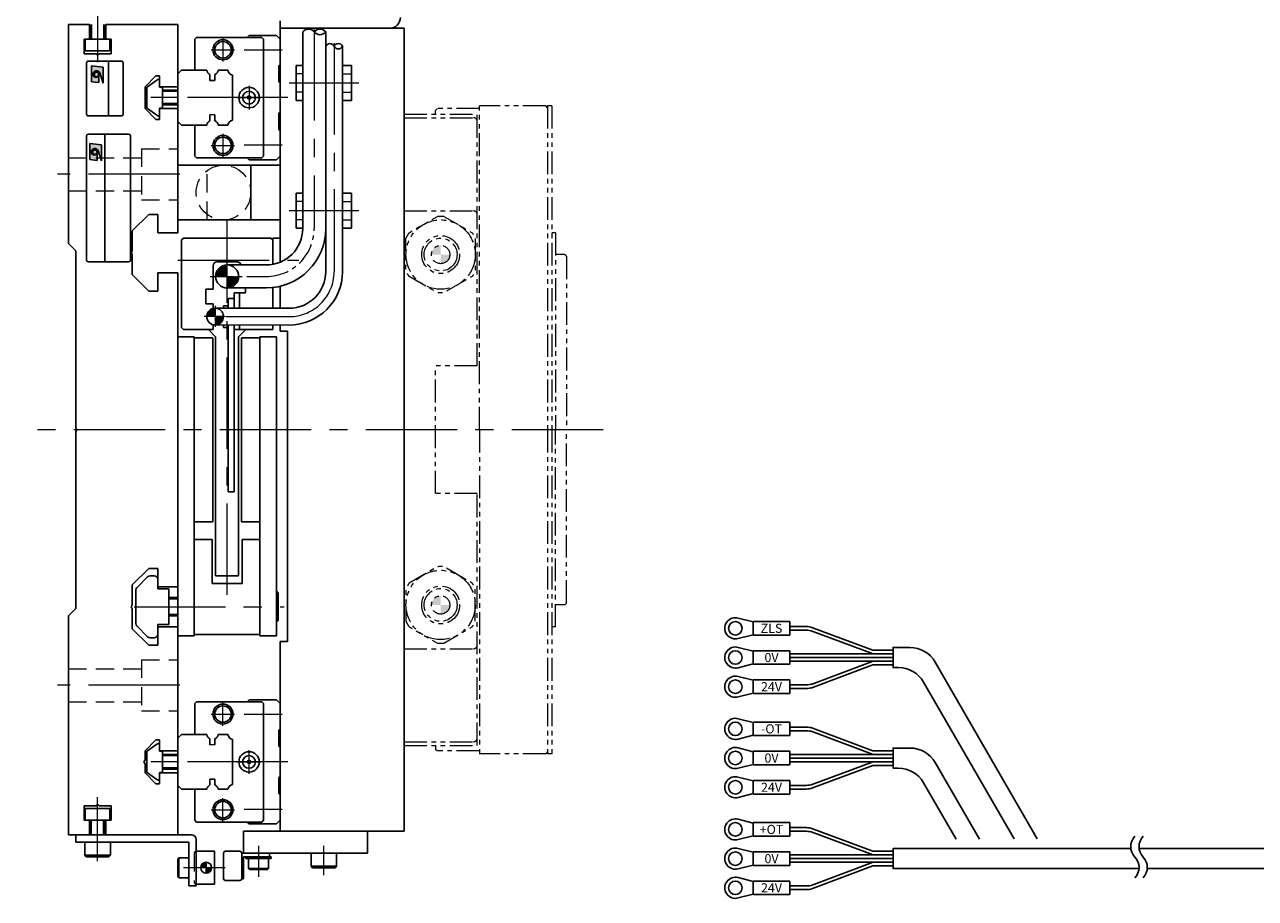
# Model space of a CAD drawing. Extents: x 3076 to 4639, y -4194 to -3330.
# Drawn here: x 3076 to 3413, y -3770 to -3531 of the extents above; entities that cross this region are included whole.
import ezdxf

# ---------------------------------------------------------------- set-up
doc = ezdxf.new("R2010")
doc.units = 0
doc.header["$MEASUREMENT"] = 0
for name, pattern in [('CENTER', [2, 1.25, -0.25, 0.25, -0.25]), ('CNS_SOLID', [0]), ('HIDDEN', [0.375, 0.25, -0.125]), ('PHANTOM2', [1.25, 0.625, -0.125, 0.125, -0.125, 0.125, -0.125])]:
    doc.linetypes.add(name, pattern=pattern)
doc.layers.get('0').update_dxf_attribs({"linetype": 'CONTINUOUS'})
doc.layers.add('AM_0', color=7, linetype='CNS_SOLID')
doc.layers.add('parts', color=7, linetype='CONTINUOUS')
for name, color, linetype, lineweight in [('MG', 141, 'CONTINUOUS', 30), ('PCB', 3, 'CONTINUOUS', 30), ('中心線', 1, 'CENTER', 15), ('二点鎖線', 5, 'PHANTOM2', 13), ('実線', 255, 'CONTINUOUS', 30), ('破線', 252, 'HIDDEN', 13), ('細線', 6, 'CONTINUOUS', 13), ('ｷｬｯﾌﾟﾎﾞﾙﾄ', 31, 'CONTINUOUS', 30), ('ｺﾈｸﾀ', 121, 'CONTINUOUS', 30), ('ﾏｸﾞﾈｯﾄ', 141, 'CONTINUOUS', 30)]:
    doc.layers.add(name, color=color, linetype=linetype, lineweight=lineweight)
doc.styles.get("Standard").update_dxf_attribs({"font": 'isocp.shx', "bigfont": 'bigfont.shx'})

msp = doc.modelspace()

# ---------------------------------------------------------------- hatches: boundary and pattern name
at = {"ltscale": 10}
h = msp.add_hatch(color=7, dxfattribs=at)
edge = h.paths.add_edge_path(flags=16)
edge.add_arc((3095.34, -3544.28), 0.601, 0, 360)
edge = h.paths.add_edge_path()
edge.add_arc((3095.35, -3544.28), 1, 23.5898, 179.9468)
edge.add_arc((3095.14, -3544.28), 0.801, 180, 360)
edge.add_line((3095.95, -3544.28), (3095.95, -3546.52))
edge.add_line((3095.95, -3546.52), (3093.94, -3546.28))
edge.add_line((3093.94, -3546.28), (3093.94, -3541.87))
edge.add_line((3093.94, -3541.87), (3097.15, -3542.27))
edge.add_line((3097.15, -3542.27), (3097.15, -3546.68))
edge.add_line((3097.15, -3546.68), (3096.27, -3543.87))
h = msp.add_hatch(color=7)
edge = h.paths.add_edge_path(flags=16)
edge.add_arc((3094.9, -3565.56), 0.601, 0, 360)
edge = h.paths.add_edge_path()
edge.add_arc((3094.9, -3565.57), 1, 23.5898, 179.9468)
edge.add_arc((3094.7, -3565.56), 0.801, 180, 360)
edge.add_line((3095.5, -3565.56), (3095.5, -3567.81))
edge.add_line((3095.5, -3567.81), (3093.5, -3567.57))
edge.add_line((3093.5, -3567.57), (3093.5, -3563.16))
edge.add_line((3093.5, -3563.16), (3096.7, -3563.56))
edge.add_line((3096.7, -3563.56), (3096.7, -3567.97))
edge.add_line((3096.7, -3567.97), (3095.82, -3565.16))
at = {"layer": '二点鎖線', "ltscale": 10}
h = msp.add_hatch(color=7, dxfattribs=at)
h.paths.add_polyline_path([(3192.14, -3593.62), (3189.64, -3593.62), (3189.64, -3596.12, 0.414214)])
h.paths.add_polyline_path([(3189.64, -3593.62), (3189.64, -3591.12, 0.414214), (3187.14, -3593.62)])
h = msp.add_hatch(color=7, dxfattribs=at)
h.paths.add_polyline_path([(3192.14, -3689.62), (3189.64, -3689.62), (3189.64, -3692.12, 0.414214)])
h.paths.add_polyline_path([(3189.64, -3689.62), (3189.64, -3687.12, 0.414214), (3187.14, -3689.62)])
at = {"layer": '細線', "ltscale": 30}
h = msp.add_hatch(dxfattribs=at)
h.set_pattern_fill('ANSI31', style=0)
h.set_pattern_definition([(45, (3096.90871, 13532.42042), (-0.08838834765, 0.08838834765), [])])
h.paths.add_polyline_path([(3131.14, -3599.62), (3131.14, -3602.77, 0.414214), (3134.29, -3599.62)])
h.paths.add_polyline_path([(3131.14, -3596.47, 0.414214), (3127.99, -3599.62), (3131.14, -3599.62)])
h = msp.add_hatch(dxfattribs=at)
h.set_pattern_fill('ANSI31', style=0)
h.set_pattern_definition([(45, (3094.00871, 13532.42042), (-0.08838834765, 0.08838834765), [])])
h.paths.add_polyline_path([(3130.14, -3610.62), (3128.24, -3610.62), (3128.24, -3612.88, 0.363894)])
h.paths.add_polyline_path([(3128.24, -3610.62), (3127.84, -3610.62), (3127.84, -3612.92, 0.043728), (3128.24, -3612.88)])
h.paths.add_polyline_path([(3127.84, -3608.32, 0.414214), (3125.54, -3610.62), (3127.84, -3610.62)])
at = {"layer": 'ｺﾈｸﾀ', "ltscale": 30}
h = msp.add_hatch(dxfattribs=at)
h.set_pattern_fill('ANSI31', angle=180, style=0)
h.set_pattern_definition([(225, (-1962.85347, -20561.27074), (0.08838834765, -0.08838834765), [])])
h.paths.add_polyline_path([(3125.39, -3763.12, 0.414214), (3126.89, -3761.62), (3125.39, -3761.62)])
h.paths.add_polyline_path([(3125.39, -3761.62), (3125.39, -3760.12, 0.414214), (3123.89, -3761.62)])

# ---------------------------------------------------------------- linework, layer by layer
at = {"color": 7, "ltscale": 10}
for p, q in [((3098.64, -3540.62), (3098.64, -3555.62)), ((3093.94, -3541.87), (3097.15, -3542.27)), ((3093.94, -3541.87), (3093.94, -3546.28)), ((3095.95, -3544.28), (3095.95, -3546.52)), ((3097.15, -3546.68), (3096.27, -3543.87)), ((3097.15, -3542.27), (3097.15, -3546.68)), ((3093.94, -3546.28), (3095.95, -3546.52)), ((3136.14, -3604.12), (3133.04, -3604.12)), ((3133.04, -3608.32), (3133.04, -3604.12)), ((3134.54, -3608.32), (3134.54, -3604.12)), ((3136.14, -3604.12), (3136.14, -3602.77)), ((3143.64, -3608.32), (3143.64, -3602.67)), ((3133.04, -3614.12), (3133.04, -3612.92)), ((3143.64, -3614.12), (3133.04, -3614.12)), ((3134.54, -3614.12), (3134.54, -3612.92)), ((3143.64, -3614.12), (3143.64, -3612.92))]:
    msp.add_line(p, q, dxfattribs=at)
at = {"color": 7, "ltscale": 20}
for p, q in [((3111.89, -3545.8), (3109.27, -3547.63)), ((3111.89, -3545.8), (3109.27, -3547.63)), ((3112.64, -3545.82), (3112.64, -3547.72)), ((3112.64, -3545.82), (3112.64, -3547.72)), ((3109.14, -3547.87), (3109.14, -3553.36)), ((3109.14, -3547.87), (3109.14, -3553.36)), ((3113.24, -3547.72), (3112.64, -3547.72)), ((3113.24, -3547.72), (3112.64, -3547.72)), ((3113.44, -3547.92), (3113.44, -3553.32)), ((3113.44, -3547.92), (3113.44, -3553.32)), ((3111.89, -3555.43), (3109.27, -3553.6)), ((3111.89, -3555.43), (3109.27, -3553.6)), ((3112.64, -3553.52), (3112.64, -3555.42)), ((3112.64, -3553.52), (3112.64, -3555.42)), ((3113.24, -3553.52), (3112.64, -3553.52)), ((3113.24, -3553.52), (3112.64, -3553.52)), ((3109.35, -3681.91), (3106.44, -3684.82)), ((3110.06, -3681.62), (3111.14, -3681.62)), ((3106.14, -3685.53), (3106.14, -3694.72)), ((3112.14, -3682.62), (3112.14, -3685.22)), ((3112.14, -3685.22), (3115.14, -3685.22)), ((3115.14, -3685.22), (3115.14, -3695.02)), ((3109.35, -3698.32), (3106.44, -3695.41)), ((3112.14, -3695.02), (3112.14, -3697.62)), ((3112.14, -3695.02), (3115.14, -3695.02)), ((3110.06, -3698.62), (3111.14, -3698.62)), ((3111.89, -3727.8), (3109.27, -3729.63)), ((3111.89, -3727.8), (3109.27, -3729.63)), ((3112.64, -3727.82), (3112.64, -3729.72)), ((3112.64, -3727.82), (3112.64, -3729.72)), ((3113.24, -3729.72), (3112.64, -3729.72)), ((3113.24, -3729.72), (3112.64, -3729.72)), ((3109.14, -3729.87), (3109.14, -3735.36)), ((3109.14, -3729.87), (3109.14, -3735.36)), ((3113.44, -3729.92), (3113.44, -3735.32)), ((3113.44, -3729.92), (3113.44, -3735.32)), ((3111.89, -3737.43), (3109.27, -3735.6)), ((3111.89, -3737.43), (3109.27, -3735.6)), ((3112.64, -3735.52), (3112.64, -3737.42)), ((3112.64, -3735.52), (3112.64, -3737.42)), ((3113.24, -3735.52), (3112.64, -3735.52)), ((3113.24, -3735.52), (3112.64, -3735.52))]:
    msp.add_line(p, q, dxfattribs=at)
at = {"color": 7}
for p, q in [((3092.64, -3561.12), (3092.64, -3595.12)), ((3104.14, -3560.62), (3093.14, -3560.62)), ((3097.64, -3560.62), (3097.64, -3595.62)), ((3104.64, -3595.12), (3104.64, -3561.12)), ((3093.5, -3563.16), (3093.5, -3567.57)), ((3093.5, -3563.16), (3096.7, -3563.56)), ((3096.7, -3563.56), (3096.7, -3567.97)), ((3093.5, -3567.57), (3095.5, -3567.81)), ((3095.5, -3565.56), (3095.5, -3567.81)), ((3096.7, -3567.97), (3095.82, -3565.16)), ((3093.14, -3595.62), (3104.14, -3595.62))]:
    msp.add_line(p, q, dxfattribs=at)
at = {"color": 7, "ltscale": 10}
msp.add_lwpolyline([(3092.64, -3541.12), (3092.64, -3555.12, 0.414214), (3093.14, -3555.62), (3102.14, -3555.62, 0.414214), (3102.64, -3555.12), (3102.64, -3541.12, 0.414214), (3102.14, -3540.62), (3093.14, -3540.62, 0.414214)], format="xyb", close=True, dxfattribs=at)
msp.add_circle((3095.34, -3544.28), 0.601, dxfattribs=at)
at = {"color": 7}
msp.add_circle((3094.9, -3565.56), 0.601, dxfattribs=at)
at = {"color": 7, "ltscale": 10}
for centre, radius, start, end in [((3095.35, -3544.28), 1, 23.5898, 179.9468), ((3095.14, -3544.28), 0.801, 180, 0)]:
    msp.add_arc(centre, radius, start, end, dxfattribs=at)
at = {"color": 7, "ltscale": 20}
for centre, radius, start, end in [((3109.44, -3547.87), 0.3, 124.9921, 180), ((3109.44, -3547.87), 0.3, 124.9921, 180), ((3112.46, -3546.62), 1, 91.1087, 125.0073), ((3112.46, -3546.62), 1, 91.1087, 125.0073), ((3112.44, -3545.82), 0.2, 359.9923, 91.0464), ((3112.44, -3545.82), 0.2, 359.9923, 91.0464), ((3113.24, -3547.92), 0.2, 0, 90), ((3113.24, -3547.92), 0.2, 0, 90), ((3109.44, -3553.36), 0.3, 180, 235.0079), ((3109.44, -3553.36), 0.3, 180, 235.0079), ((3113.24, -3553.32), 0.2, 270, 0), ((3113.24, -3553.32), 0.2, 270, 0), ((3112.46, -3554.62), 1, 234.9926, 268.8912), ((3112.46, -3554.62), 1, 234.9926, 268.8912), ((3112.44, -3555.42), 0.2, 268.9538, 0.0078), ((3112.44, -3555.42), 0.2, 268.9538, 0.0078), ((3110.06, -3682.62), 1, 90, 135), ((3111.14, -3682.62), 1, 0, 90), ((3107.14, -3685.53), 1, 135, 180), ((3107.14, -3694.7), 1, 180, 225), ((3110.06, -3697.62), 1, 225, 270), ((3111.14, -3697.62), 1, 270, 0), ((3109.44, -3729.87), 0.3, 124.9921, 180), ((3109.44, -3729.87), 0.3, 124.9921, 180), ((3112.46, -3728.62), 1, 91.1087, 125.0073), ((3112.46, -3728.62), 1, 91.1087, 125.0073), ((3112.44, -3727.82), 0.2, 359.9923, 91.0464), ((3112.44, -3727.82), 0.2, 359.9923, 91.0464), ((3113.24, -3729.92), 0.2, 0, 90), ((3113.24, -3729.92), 0.2, 0, 90), ((3109.44, -3735.36), 0.3, 180, 235.0079), ((3109.44, -3735.36), 0.3, 180, 235.0079), ((3113.24, -3735.32), 0.2, 270, 0), ((3113.24, -3735.32), 0.2, 270, 0), ((3112.46, -3736.62), 1, 234.9926, 268.8912), ((3112.46, -3736.62), 1, 234.9926, 268.8912), ((3112.44, -3737.42), 0.2, 268.9538, 0.0078), ((3112.44, -3737.42), 0.2, 268.9538, 0.0078)]:
    msp.add_arc(centre, radius, start, end, dxfattribs=at)
at = {"color": 7}
for centre, radius, start, end in [((3093.14, -3561.12), 0.5, 90, 180), ((3104.14, -3561.12), 0.5, 0, 90), ((3094.9, -3565.57), 1, 23.5898, 179.9468), ((3094.7, -3565.56), 0.801, 180, 0), ((3093.14, -3595.12), 0.5, 180, 270), ((3104.14, -3595.12), 0.5, 270, 0)]:
    msp.add_arc(centre, radius, start, end, dxfattribs=at)
at = {"layer": 'AM_0', "color": 7, "ltscale": 20}
for p, q in [((3137.14, -3567.62), (3136.64, -3567.12)), ((3137.14, -3715.62), (3136.64, -3716.12))]:
    msp.add_line(p, q, dxfattribs=at)
at = {"layer": 'MG', "color": 7, "ltscale": 20}
for p, q in [((3127.19, -3616.42), (3122.14, -3616.42)), ((3122.14, -3666.62), (3122.14, -3616.62)), ((3127.19, -3666.82), (3127.19, -3616.42)), ((3135.09, -3666.82), (3135.09, -3616.42)), ((3135.09, -3616.42), (3140.14, -3616.42)), ((3140.14, -3666.62), (3140.14, -3616.62)), ((3127.19, -3666.82), (3122.14, -3666.82)), ((3135.09, -3666.82), (3140.14, -3666.82))]:
    msp.add_line(p, q, dxfattribs=at)
at = {"layer": 'parts', "color": 7}
for p, q in [((3275.29, -3694.27), (3271.18, -3693.24)), ((3275.29, -3697.87), (3275.29, -3694.17)), ((3275.29, -3697.77), (3271.18, -3698.81)), ((3275.29, -3702.27), (3271.18, -3701.24)), ((3275.29, -3705.87), (3275.29, -3702.17)), ((3275.29, -3705.77), (3271.18, -3706.81)), ((3275.29, -3710.27), (3271.18, -3709.24)), ((3275.29, -3713.87), (3275.29, -3710.17)), ((3275.29, -3713.77), (3271.18, -3714.81)), ((3275.29, -3721.82), (3271.18, -3720.78)), ((3275.29, -3725.42), (3275.29, -3721.72)), ((3275.29, -3725.32), (3271.18, -3726.36)), ((3275.29, -3729.82), (3271.18, -3728.78)), ((3275.29, -3733.42), (3275.29, -3729.72)), ((3275.29, -3733.32), (3271.18, -3734.36)), ((3275.29, -3737.82), (3271.18, -3736.78)), ((3275.29, -3741.42), (3275.29, -3737.72)), ((3275.29, -3741.32), (3271.18, -3742.36)), ((3275.29, -3749.37), (3271.18, -3748.33)), ((3275.29, -3752.97), (3275.29, -3749.27)), ((3275.29, -3752.87), (3271.18, -3753.9)), ((3275.29, -3757.37), (3271.18, -3756.33)), ((3275.29, -3760.97), (3275.29, -3757.27)), ((3275.29, -3760.87), (3271.18, -3761.9)), ((3275.29, -3765.37), (3271.18, -3764.33)), ((3275.29, -3768.97), (3275.29, -3765.27)), ((3275.29, -3768.87), (3271.18, -3769.9))]:
    msp.add_line(p, q, dxfattribs=at)
for centre in [(3270.39, -3696.02), (3270.39, -3704.02), (3270.39, -3712.02), (3270.39, -3723.57), (3270.39, -3731.57), (3270.39, -3739.57), (3270.39, -3751.12), (3270.39, -3759.12), (3270.39, -3767.12)]:
    msp.add_circle(centre, 1.85, dxfattribs=at)
for centre in [(3270.39, -3696.02), (3270.39, -3704.02), (3270.39, -3712.02), (3270.39, -3723.57), (3270.39, -3731.57), (3270.39, -3739.57), (3270.39, -3751.12), (3270.39, -3759.12), (3270.39, -3767.12)]:
    msp.add_arc(centre, 2.9, 74.0653, 285.9347, dxfattribs=at)
at = {"layer": 'PCB', "color": 7, "ltscale": 10}
for p, q in [((3133.04, -3605.62), (3131.44, -3605.62)), ((3131.44, -3608.32), (3131.44, -3605.62)), ((3133.04, -3608.32), (3133.04, -3605.62)), ((3131.44, -3658.62), (3131.44, -3612.92)), ((3133.04, -3658.62), (3133.04, -3612.92)), ((3133.04, -3658.62), (3131.44, -3658.62))]:
    msp.add_line(p, q, dxfattribs=at)
at = {"layer": '中心線', "color": 7, "ltscale": 20}
for p, q in [((3095.64, -3523.42), (3095.64, -3540.92)), ((3154.99, -3531.91), (3154.99, -3586.47)), ((3126.8, -3537.52), (3133.19, -3537.52)), ((3129.99, -3534.32), (3129.99, -3540.71)), ((3160.44, -3535.73), (3160.44, -3598.32)), ((3146.24, -3537.62), (3135.83, -3537.62)), ((3137.14, -3547.37), (3137.14, -3553.86)), ((3167.19, -3546.62), (3148.09, -3546.62)), ((3145.24, -3550.62), (3107.14, -3550.62)), ((3147.77, -3550.62), (3115.33, -3550.62)), ((3133.9, -3550.62), (3140.39, -3550.62)), ((3129.99, -3560.52), (3129.99, -3566.91)), ((3126.8, -3563.72), (3133.19, -3563.72)), ((3146.24, -3563.62), (3135.83, -3563.62)), ((3118.14, -3571.62), (3084.64, -3571.62)), ((3131.14, -3686.85), (3131.14, -3583.88)), ((3167.19, -3581.62), (3148.09, -3581.62)), ((3117.65, -3595.12), (3150.8, -3595.12)), ((3127.84, -3607.63), (3127.84, -3613.46)), ((3130.57, -3610.62), (3124.82, -3610.62)), ((3130.74, -3610.62), (3148.14, -3610.62)), ((3234.14, -3641.62), (3075.64, -3641.62)), ((3105.65, -3690.12), (3146.74, -3690.12)), ((3118.14, -3711.62), (3084.64, -3711.62)), ((3126.8, -3719.52), (3133.19, -3719.52)), ((3129.99, -3722.71), (3129.99, -3716.32)), ((3146.24, -3719.62), (3135.83, -3719.62)), ((3137.14, -3735.86), (3137.14, -3729.37)), ((3145.24, -3732.62), (3107.14, -3732.62)), ((3147.77, -3732.62), (3115.33, -3732.62)), ((3133.9, -3732.62), (3140.39, -3732.62)), ((3095.64, -3759.82), (3095.64, -3742.32)), ((3129.99, -3748.91), (3129.99, -3742.52)), ((3126.8, -3745.72), (3133.19, -3745.72)), ((3146.24, -3745.62), (3135.83, -3745.62))]:
    msp.add_line(p, q, dxfattribs=at)
at = {"layer": '中心線', "color": 7, "ltscale": 5}
msp.add_line((3126.49, -3599.62), (3141.84, -3599.62), dxfattribs=at)
at = {"layer": '中心線', "color": 7, "ltscale": 30}
for p, q in [((3139.74, -3755.62), (3139.74, -3764.12)), ((3157.64, -3763.62), (3157.64, -3755.62)), ((3130.64, -3761.62), (3119.14, -3761.62))]:
    msp.add_line(p, q, dxfattribs=at)
at = {"layer": '中心線', "color": 7, "ltscale": 5}
msp.add_arc((3141.84, -3586.47), 13.15, 270, 0, dxfattribs=at)
at = {"layer": '中心線', "color": 7, "ltscale": 20}
msp.add_arc((3148.14, -3598.32), 12.3, 270, 0, dxfattribs=at)
at = {"layer": '二点鎖線', "color": 7, "ltscale": 10}
for p, q in [((3188.24, -3554.12), (3188.74, -3553.62)), ((3188.24, -3555.12), (3188.24, -3554.12)), ((3200.24, -3553.62), (3188.74, -3553.62)), ((3218.44, -3552.87), (3200.24, -3552.87)), ((3200.24, -3641.62), (3200.24, -3552.87)), ((3218.94, -3553.37), (3218.44, -3552.87)), ((3218.94, -3552.87), (3218.94, -3641.62)), ((3220.14, -3552.87), (3218.94, -3552.87)), ((3220.14, -3552.87), (3220.14, -3641.62)), ((3179.64, -3728.12), (3179.64, -3555.12)), ((3179.64, -3555.12), (3199.64, -3555.12)), ((3179.64, -3556.12), (3198.64, -3556.12)), ((3199.64, -3624.12), (3199.64, -3555.12)), ((3179.64, -3581.62), (3198.64, -3581.62)), ((3221.14, -3587.62), (3220.14, -3587.62)), ((3221.14, -3587.62), (3221.14, -3641.62)), ((3223.64, -3593.62), (3221.14, -3593.62)), ((3223.64, -3593.62), (3224.14, -3594.12)), ((3224.14, -3594.12), (3224.14, -3641.62)), ((3199.64, -3624.12), (3188.24, -3624.12)), ((3188.24, -3659.12), (3188.24, -3624.12)), ((3200.24, -3641.62), (3200.24, -3730.37)), ((3218.94, -3641.62), (3218.94, -3730.37)), ((3220.14, -3641.62), (3220.14, -3730.37)), ((3221.14, -3695.62), (3221.14, -3641.62)), ((3224.14, -3689.12), (3224.14, -3641.62)), ((3199.64, -3659.12), (3188.24, -3659.12)), ((3199.64, -3728.12), (3199.64, -3659.12)), ((3223.64, -3689.62), (3224.14, -3689.12)), ((3223.64, -3689.62), (3221.14, -3689.62)), ((3221.14, -3695.62), (3220.14, -3695.62)), ((3179.64, -3701.62), (3198.64, -3701.62)), ((3179.64, -3727.12), (3198.64, -3727.12)), ((3179.64, -3728.12), (3199.64, -3728.12)), ((3188.24, -3728.12), (3188.24, -3729.12)), ((3188.24, -3729.12), (3188.74, -3729.62)), ((3200.24, -3729.62), (3188.74, -3729.62)), ((3218.44, -3730.37), (3200.24, -3730.37)), ((3218.94, -3729.87), (3218.44, -3730.37)), ((3220.14, -3730.37), (3218.94, -3730.37))]:
    msp.add_line(p, q, dxfattribs=at)
at = {"layer": '二点鎖線', "color": 7, "ltscale": 10, "flags": 128}
for points in [[(3188.77, -3583.15, -0.041836), (3190.52, -3583.15), (3198.27, -3587.62, -0.041836), (3199.14, -3589.14), (3199.14, -3598.09, -0.041836), (3198.27, -3599.61), (3190.52, -3604.08, -0.041836), (3188.77, -3604.08), (3181.02, -3599.61, -0.041836), (3180.14, -3598.09), (3180.14, -3589.14, -0.041836), (3181.02, -3587.62)], [(3188.77, -3700.08, 0.041836), (3190.52, -3700.08), (3198.27, -3695.61, 0.041836), (3199.14, -3694.09), (3199.14, -3685.14, 0.041836), (3198.27, -3683.62), (3190.52, -3679.15, 0.041836), (3188.77, -3679.15), (3181.02, -3683.62, 0.041836), (3180.14, -3685.14), (3180.14, -3694.09, 0.041836), (3181.02, -3695.61)]]:
    msp.add_lwpolyline(points, format="xyb", close=True, dxfattribs=at)
at = {"layer": '二点鎖線', "color": 7, "ltscale": 10}
for centre, radius in [((3189.64, -3593.62), 9.5), ((3189.64, -3593.62), 5.2), ((3189.64, -3593.62), 4.5), ((3189.64, -3593.62), 2.5), ((3189.64, -3689.62), 9.5), ((3189.64, -3689.62), 5.2), ((3189.64, -3689.62), 4.5), ((3189.64, -3689.62), 2.5)]:
    msp.add_circle(centre, radius, dxfattribs=at)
for centre, start, end in [((3198.64, -3557.12), 0, 90), ((3198.64, -3582.62), 0, 90), ((3198.64, -3700.62), 270, 0), ((3198.64, -3726.12), 270, 0)]:
    msp.add_arc(centre, 1, start, end, dxfattribs=at)
at = {"layer": '実線', "color": 7}
for p, q in [((3087.64, -3530.62), (3087.64, -3590.62)), ((3093.39, -3530.62), (3087.64, -3530.62)), ((3093.39, -3530.62), (3093.39, -3534.62)), ((3117.64, -3530.62), (3097.89, -3530.62)), ((3097.89, -3534.62), (3097.89, -3530.62)), ((3117.64, -3547.62), (3117.64, -3530.62)), ((3145.64, -3531.62), (3145.64, -3595.72)), ((3145.64, -3531.62), (3179.64, -3531.62)), ((3179.64, -3531.62), (3179.64, -3751.62)), ((3091.94, -3534.62), (3091.94, -3538.62)), ((3093.39, -3534.62), (3091.94, -3534.62)), ((3099.34, -3534.62), (3097.89, -3534.62)), ((3099.34, -3538.62), (3099.34, -3534.62)), ((3158.14, -3598.32), (3158.14, -3536.56)), ((3162.74, -3536.54), (3162.74, -3598.32)), ((3091.94, -3538.62), (3095.12, -3538.62)), ((3095.12, -3538.62), (3095.64, -3538.92)), ((3095.64, -3538.92), (3096.16, -3538.62)), ((3096.16, -3538.62), (3099.34, -3538.62)), ((3111.64, -3544.62), (3108.64, -3547.62)), ((3108.64, -3547.62), (3108.64, -3553.62)), ((3112.64, -3544.62), (3111.64, -3544.62)), ((3112.64, -3547.62), (3112.64, -3544.62)), ((3117.64, -3547.62), (3112.64, -3547.62)), ((3108.64, -3553.62), (3111.64, -3556.62)), ((3112.64, -3553.62), (3117.64, -3553.62)), ((3112.64, -3556.62), (3112.64, -3553.62)), ((3117.64, -3587.62), (3117.64, -3553.62)), ((3111.64, -3556.62), (3112.64, -3556.62)), ((3109.64, -3582.62), (3105.14, -3587.12)), ((3112.14, -3582.62), (3109.64, -3582.62)), ((3112.14, -3587.62), (3112.14, -3582.62)), ((3105.14, -3587.12), (3105.14, -3592.6)), ((3117.64, -3587.62), (3112.14, -3587.62)), ((3089.64, -3592.62), (3087.64, -3590.62)), ((3089.64, -3641.1), (3089.64, -3592.62)), ((3105.14, -3592.6), (3104.84, -3593.12)), ((3104.84, -3593.12), (3105.14, -3593.64)), ((3105.14, -3593.64), (3105.14, -3599.12)), ((3105.14, -3599.12), (3109.64, -3603.62)), ((3112.14, -3603.62), (3112.14, -3598.62)), ((3112.14, -3598.62), (3117.64, -3598.62)), ((3117.64, -3641.62), (3117.64, -3598.62)), ((3109.64, -3603.62), (3112.14, -3603.62)), ((3145.64, -3602.32), (3145.64, -3608.32)), ((3127.84, -3608.32), (3148.14, -3608.32)), ((3125.99, -3614.12), (3127.99, -3616.12)), ((3127.84, -3612.9), (3148.14, -3612.92)), ((3136.29, -3614.12), (3134.29, -3616.12)), ((3145.64, -3612.92), (3145.64, -3614.62)), ((3147.64, -3614.62), (3145.64, -3614.62)), ((3147.64, -3699.62), (3147.64, -3614.62)), ((3127.99, -3681.62), (3127.99, -3616.12)), ((3134.29, -3681.62), (3134.29, -3616.12)), ((3089.94, -3641.62), (3089.64, -3641.1)), ((3089.64, -3642.14), (3089.94, -3641.62)), ((3117.64, -3684.62), (3117.64, -3641.62)), ((3089.64, -3690.62), (3089.64, -3642.14)), ((3109.64, -3679.62), (3105.14, -3684.12)), ((3112.14, -3679.62), (3109.64, -3679.62)), ((3112.14, -3684.62), (3112.14, -3679.62)), ((3127.99, -3681.62), (3134.29, -3681.62)), ((3105.14, -3684.12), (3105.14, -3689.6)), ((3117.64, -3684.62), (3112.14, -3684.62)), ((3087.64, -3692.62), (3089.64, -3690.62)), ((3087.64, -3692.62), (3087.64, -3752.62)), ((3105.14, -3689.6), (3104.84, -3690.12)), ((3104.84, -3690.12), (3105.14, -3690.64)), ((3105.14, -3690.64), (3105.14, -3696.12)), ((3112.14, -3695.62), (3117.64, -3695.62)), ((3112.14, -3700.62), (3112.14, -3695.62)), ((3117.64, -3729.62), (3117.64, -3695.62)), ((3105.14, -3696.12), (3109.64, -3700.62)), ((3109.64, -3700.62), (3112.14, -3700.62)), ((3145.64, -3699.62), (3145.64, -3751.62)), ((3147.64, -3699.62), (3145.64, -3699.62)), ((3111.64, -3726.62), (3108.64, -3729.62)), ((3108.64, -3729.62), (3108.64, -3732.1)), ((3112.64, -3726.62), (3111.64, -3726.62)), ((3112.64, -3729.62), (3112.64, -3726.62)), ((3117.64, -3729.62), (3112.64, -3729.62)), ((3108.64, -3732.1), (3108.34, -3732.62)), ((3108.34, -3732.62), (3108.64, -3733.14)), ((3108.64, -3733.14), (3108.64, -3735.62)), ((3108.64, -3735.62), (3111.64, -3738.62)), ((3112.64, -3735.62), (3117.64, -3735.62)), ((3112.64, -3738.62), (3112.64, -3735.62)), ((3117.64, -3752.62), (3117.64, -3735.62)), ((3111.64, -3738.62), (3112.64, -3738.62)), ((3095.12, -3744.62), (3091.94, -3744.62)), ((3091.94, -3744.62), (3091.94, -3748.62)), ((3095.64, -3744.32), (3095.12, -3744.62)), ((3096.16, -3744.62), (3095.64, -3744.32)), ((3099.34, -3744.62), (3096.16, -3744.62)), ((3099.34, -3748.62), (3099.34, -3744.62)), ((3091.94, -3748.62), (3093.39, -3748.62)), ((3093.39, -3748.62), (3093.39, -3752.62)), ((3097.89, -3752.62), (3097.89, -3748.62)), ((3097.89, -3748.62), (3099.34, -3748.62)), ((3087.64, -3752.62), (3093.39, -3752.62)), ((3097.89, -3752.62), (3117.64, -3752.62)), ((3179.64, -3751.62), (3145.64, -3751.62))]:
    msp.add_line(p, q, dxfattribs=at)
at = {"layer": '実線', "color": 7, "ltscale": 20}
for p, q in [((3145.64, -3529.62), (3145.64, -3531.62)), ((3122.24, -3534.62), (3122.74, -3534.12)), ((3122.74, -3534.12), (3140.64, -3534.12)), ((3136.64, -3534.12), (3137.14, -3533.62)), ((3137.14, -3533.62), (3144.64, -3533.62)), ((3140.64, -3534.12), (3141.14, -3534.62)), ((3144.64, -3533.62), (3145.64, -3534.62)), ((3175.64, -3531.62), (3145.64, -3531.62)), ((3151.84, -3532.63), (3151.84, -3586.47)), ((3158.14, -3532.61), (3158.14, -3586.47)), ((3122.24, -3543.12), (3122.24, -3534.62)), ((3141.14, -3534.62), (3141.14, -3566.62)), ((3145.64, -3534.62), (3145.64, -3541.62)), ((3117.64, -3544.12), (3118.64, -3543.12)), ((3117.64, -3557.12), (3117.64, -3544.12)), ((3118.64, -3543.12), (3125.53, -3543.12)), ((3126.4, -3544.29), (3126.4, -3545.92)), ((3127.8, -3545.92), (3127.8, -3544.29)), ((3128.67, -3543.12), (3131.33, -3543.12)), ((3145.64, -3541.62), (3145.34, -3541.92)), ((3145.34, -3541.92), (3145.34, -3546.32)), ((3126.4, -3545.92), (3127.8, -3545.92)), ((3132.64, -3544.43), (3132.64, -3556.8)), ((3145.34, -3546.32), (3145.64, -3546.62)), ((3145.64, -3546.62), (3145.64, -3554.62)), ((3118.64, -3558.12), (3117.64, -3557.12)), ((3126.4, -3555.32), (3126.4, -3556.94)), ((3127.8, -3556.94), (3127.8, -3555.32)), ((3145.64, -3554.62), (3145.34, -3554.92)), ((3145.34, -3554.92), (3145.34, -3559.32)), ((3125.53, -3558.12), (3118.64, -3558.12)), ((3122.24, -3566.62), (3122.24, -3558.12)), ((3131.33, -3558.12), (3128.67, -3558.12)), ((3145.34, -3559.32), (3145.64, -3559.62)), ((3145.64, -3559.62), (3145.64, -3566.62)), ((3122.74, -3567.12), (3122.24, -3566.62)), ((3140.64, -3567.12), (3122.74, -3567.12)), ((3144.64, -3567.62), (3137.14, -3567.62)), ((3141.14, -3566.62), (3140.64, -3567.12)), ((3145.64, -3566.62), (3144.64, -3567.62)), ((3117.64, -3584.12), (3117.64, -3569.12)), ((3117.64, -3569.12), (3137.64, -3569.12)), ((3125.64, -3569.12), (3145.64, -3569.12)), ((3137.64, -3569.12), (3137.64, -3584.12)), ((3145.64, -3569.12), (3145.64, -3584.12)), ((3137.64, -3584.12), (3117.64, -3584.12)), ((3145.64, -3584.12), (3125.64, -3584.12)), ((3145.64, -3589.12), (3143.64, -3589.12)), ((3143.64, -3589.12), (3143.64, -3596.3)), ((3145.64, -3595.72), (3145.64, -3589.12)), ((3131.14, -3596.47), (3141.84, -3596.47)), ((3131.14, -3602.77), (3141.84, -3602.77)), ((3143.64, -3602.67), (3143.64, -3608.32)), ((3145.64, -3608.32), (3145.64, -3602.32)), ((3117.64, -3616.12), (3117.64, -3698.12)), ((3117.64, -3616.12), (3122.14, -3616.12)), ((3122.14, -3616.12), (3122.14, -3698.12)), ((3140.14, -3616.12), (3140.14, -3698.12)), ((3144.64, -3616.12), (3140.14, -3616.12)), ((3144.64, -3616.12), (3144.64, -3698.12)), ((3122.14, -3671.72), (3127.04, -3671.72)), ((3127.04, -3683.72), (3127.04, -3671.72)), ((3135.24, -3683.72), (3135.24, -3671.72)), ((3135.24, -3671.72), (3140.14, -3671.72)), ((3127.04, -3683.72), (3135.24, -3683.72)), ((3275.29, -3694.17), (3285.29, -3694.17)), ((3285.29, -3697.87), (3285.29, -3694.17)), ((3289.41, -3695.52), (3285.29, -3695.52)), ((3308.09, -3702.02), (3291.1, -3695.67)), ((3117.64, -3698.12), (3122.14, -3698.12)), ((3122.14, -3697.72), (3140.14, -3697.72)), ((3140.14, -3698.12), (3144.64, -3698.12)), ((3275.29, -3697.87), (3285.29, -3697.87)), ((3289.41, -3696.52), (3285.29, -3696.52)), ((3308.13, -3703.02), (3291.15, -3696.68)), ((3275.29, -3702.17), (3285.29, -3702.17)), ((3285.29, -3702.17), (3285.29, -3705.87)), ((3313.59, -3702.02), (3308.09, -3702.02)), ((3275.29, -3705.87), (3285.29, -3705.87)), ((3313.59, -3703.02), (3285.29, -3703.02)), ((3313.59, -3704.02), (3285.29, -3704.02)), ((3313.59, -3705.02), (3285.29, -3705.02)), ((3308.09, -3706.02), (3291.1, -3712.38)), ((3308.13, -3705.02), (3291.15, -3711.37)), ((3313.59, -3706.02), (3308.09, -3706.02)), ((3275.29, -3710.17), (3285.29, -3710.17)), ((3285.29, -3710.17), (3285.29, -3713.87)), ((3289.41, -3711.52), (3285.29, -3711.52)), ((3289.41, -3712.52), (3285.29, -3712.52)), ((3122.74, -3716.12), (3122.24, -3716.62)), ((3140.64, -3716.12), (3122.74, -3716.12)), ((3144.64, -3715.62), (3137.14, -3715.62)), ((3141.14, -3716.62), (3140.64, -3716.12)), ((3145.64, -3716.62), (3144.64, -3715.62)), ((3275.29, -3713.87), (3285.29, -3713.87)), ((3122.24, -3716.62), (3122.24, -3725.12)), ((3141.14, -3748.62), (3141.14, -3716.62)), ((3145.64, -3723.62), (3145.64, -3716.62)), ((3275.29, -3721.72), (3285.29, -3721.72)), ((3285.29, -3725.42), (3285.29, -3721.72)), ((3118.64, -3725.12), (3117.64, -3726.12)), ((3117.64, -3726.12), (3117.64, -3739.12)), ((3125.53, -3725.12), (3118.64, -3725.12)), ((3126.4, -3727.92), (3126.4, -3726.29)), ((3127.8, -3726.29), (3127.8, -3727.92)), ((3131.33, -3725.12), (3128.67, -3725.12)), ((3145.34, -3723.92), (3145.64, -3723.62)), ((3145.34, -3728.32), (3145.34, -3723.92)), ((3275.29, -3725.42), (3285.29, -3725.42)), ((3289.41, -3723.07), (3285.29, -3723.07)), ((3289.41, -3724.07), (3285.29, -3724.07)), ((3308.09, -3729.57), (3291.1, -3723.22)), ((3308.13, -3730.57), (3291.15, -3724.22)), ((3132.64, -3738.8), (3132.64, -3726.43)), ((3145.64, -3728.62), (3145.34, -3728.32)), ((3145.64, -3736.62), (3145.64, -3728.62)), ((3275.29, -3729.72), (3285.29, -3729.72)), ((3285.29, -3729.72), (3285.29, -3733.42)), ((3313.59, -3729.57), (3308.09, -3729.57)), ((3313.59, -3730.57), (3285.29, -3730.57)), ((3313.59, -3731.57), (3285.29, -3731.57)), ((3313.59, -3732.57), (3285.29, -3732.57)), ((3308.13, -3732.57), (3291.15, -3738.92)), ((3275.29, -3733.42), (3285.29, -3733.42)), ((3308.09, -3733.57), (3291.1, -3739.92)), ((3313.59, -3733.57), (3308.09, -3733.57)), ((3117.64, -3739.12), (3118.64, -3740.12)), ((3126.4, -3738.94), (3126.4, -3737.32)), ((3126.4, -3737.32), (3127.8, -3737.32)), ((3127.8, -3737.32), (3127.8, -3738.94)), ((3145.34, -3736.92), (3145.64, -3736.62)), ((3145.34, -3741.32), (3145.34, -3736.92)), ((3275.29, -3737.72), (3285.29, -3737.72)), ((3285.29, -3737.72), (3285.29, -3741.42)), ((3289.41, -3739.07), (3285.29, -3739.07)), ((3118.64, -3740.12), (3125.53, -3740.12)), ((3122.24, -3740.12), (3122.24, -3748.62)), ((3128.67, -3740.12), (3131.33, -3740.12)), ((3145.64, -3741.62), (3145.34, -3741.32)), ((3145.64, -3748.62), (3145.64, -3741.62)), ((3275.29, -3741.42), (3285.29, -3741.42)), ((3289.41, -3740.07), (3285.29, -3740.07)), ((3122.24, -3748.62), (3122.74, -3749.12)), ((3122.74, -3749.12), (3140.64, -3749.12)), ((3136.64, -3749.12), (3137.14, -3749.62)), ((3137.14, -3749.62), (3144.64, -3749.62)), ((3140.64, -3749.12), (3141.14, -3748.62)), ((3144.64, -3749.62), (3145.64, -3748.62)), ((3275.29, -3749.27), (3285.29, -3749.27)), ((3285.29, -3752.97), (3285.29, -3749.27)), ((3089.64, -3752.62), (3121.34, -3752.62)), ((3089.64, -3752.62), (3089.64, -3754.62)), ((3275.29, -3752.97), (3285.29, -3752.97)), ((3289.41, -3750.62), (3285.29, -3750.62)), ((3289.41, -3751.62), (3285.29, -3751.62)), ((3308.09, -3757.12), (3291.1, -3750.76)), ((3308.13, -3758.12), (3291.15, -3751.77)), ((3120.64, -3754.62), (3089.64, -3754.62)), ((3120.64, -3766.62), (3120.64, -3754.62)), ((3122.64, -3766.62), (3122.64, -3753.92)), ((3275.29, -3757.27), (3285.29, -3757.27)), ((3285.29, -3757.27), (3285.29, -3760.97)), ((3313.59, -3758.12), (3285.29, -3758.12)), ((3313.59, -3759.12), (3285.29, -3759.12)), ((3313.59, -3760.12), (3285.29, -3760.12)), ((3308.13, -3760.12), (3291.15, -3766.46)), ((3313.59, -3757.12), (3308.09, -3757.12)), ((3313.59, -3758.12), (3309.47, -3758.12)), ((3313.59, -3759.12), (3309.47, -3759.12)), ((3313.59, -3760.12), (3309.47, -3760.12)), ((3275.29, -3760.97), (3285.29, -3760.97)), ((3308.09, -3761.12), (3291.1, -3767.47)), ((3313.59, -3761.12), (3308.09, -3761.12)), ((3122.64, -3766.62), (3120.64, -3766.62)), ((3275.29, -3765.27), (3285.29, -3765.27)), ((3285.29, -3765.27), (3285.29, -3768.97)), ((3289.41, -3766.62), (3285.29, -3766.62)), ((3275.29, -3768.97), (3285.29, -3768.97)), ((3289.41, -3767.62), (3285.29, -3767.62))]:
    msp.add_line(p, q, dxfattribs=at)
at = {"layer": '実線', "color": 7, "ltscale": 0.2}
for p, q in [((3150.09, -3541.82), (3150.09, -3551.42)), ((3151.84, -3541.82), (3150.09, -3541.82)), ((3165.19, -3541.82), (3162.74, -3541.82)), ((3165.19, -3541.82), (3165.19, -3551.42)), ((3151.84, -3551.42), (3150.09, -3551.42)), ((3165.19, -3551.42), (3162.74, -3551.42)), ((3150.09, -3576.82), (3150.09, -3586.42)), ((3151.84, -3576.82), (3150.09, -3576.82)), ((3165.19, -3576.82), (3162.74, -3576.82)), ((3165.19, -3576.82), (3165.19, -3586.42)), ((3151.84, -3586.42), (3150.09, -3586.42)), ((3165.19, -3586.42), (3162.74, -3586.42)), ((3118.64, -3589.62), (3119.14, -3589.12)), ((3118.64, -3613.62), (3118.64, -3589.62)), ((3143.14, -3589.12), (3119.14, -3589.12)), ((3143.64, -3589.62), (3143.14, -3589.12)), ((3143.64, -3589.62), (3143.64, -3596.3)), ((3128.34, -3595.62), (3133.94, -3595.62)), ((3119.14, -3614.12), (3118.64, -3613.62)), ((3119.14, -3614.12), (3127.34, -3614.12))]:
    msp.add_line(p, q, dxfattribs=at)
at = {"layer": '実線', "color": 7, "ltscale": 10}
for p, q in [((3127.34, -3603.12), (3127.34, -3596.62)), ((3125.34, -3603.12), (3125.34, -3607.12)), ((3127.34, -3603.12), (3125.34, -3603.12)), ((3127.34, -3607.12), (3125.34, -3607.12)), ((3127.34, -3608.37), (3127.34, -3607.12)), ((3127.34, -3614.12), (3127.34, -3612.86))]:
    msp.add_line(p, q, dxfattribs=at)
at = {"layer": '実線', "color": 7, "ltscale": 30}
for p, q in [((3169.64, -3751.62), (3135.64, -3751.62)), ((3135.64, -3751.62), (3135.64, -3757.62)), ((3169.64, -3757.62), (3169.64, -3751.62)), ((3135.14, -3757.62), (3142.74, -3757.62)), ((3135.64, -3757.62), (3169.64, -3757.62)), ((3142.74, -3758.62), (3135.64, -3758.62)), ((3135.64, -3764.62), (3135.64, -3758.62)), ((3142.74, -3757.62), (3142.74, -3758.62)), ((3135.64, -3764.62), (3135.14, -3764.62))]:
    msp.add_line(p, q, dxfattribs=at)
at = {"layer": '実線', "color": 7, "ltscale": 20}
for points in [[(3346.74, -3753.67), (3321.97, -3710.77, 0.267949), (3315.04, -3706.77), (3313.59, -3706.77), (3313.59, -3701.27), (3318.22, -3701.27, -0.267949), (3325.15, -3705.27), (3353.09, -3753.67)], [(3330.89, -3753.76), (3321.97, -3738.32, 0.267949), (3315.04, -3734.32), (3313.59, -3734.32), (3313.59, -3728.82), (3318.22, -3728.82, -0.267949), (3325.15, -3732.82), (3337.24, -3753.76)]]:
    msp.add_lwpolyline(points, format="xyb", dxfattribs=at)
for points in [[(3378.75, -3756.37), (3313.59, -3756.37), (3313.59, -3761.87), (3380.98, -3761.87)], [(3482.43, -3756.37), (3381.02, -3756.37)], [(3383.25, -3761.87), (3482.43, -3761.87)]]:
    msp.add_lwpolyline(points, dxfattribs=at)
for centre, radius in [((3129.99, -3537.52), 2.75), ((3129.99, -3537.52), 2.25), ((3137.14, -3550.62), 2.8), ((3137.14, -3550.62), 1.75), ((3137.14, -3550.62), 0.464), ((3129.99, -3563.72), 2.75), ((3129.99, -3563.72), 2.25), ((3131.14, -3599.62), 3.15), ((3129.99, -3719.52), 2.75), ((3129.99, -3719.52), 2.25), ((3137.14, -3732.62), 2.8), ((3137.14, -3732.62), 1.75), ((3137.14, -3732.62), 0.464), ((3129.99, -3745.72), 2.75), ((3129.99, -3745.72), 2.25)]:
    msp.add_circle(centre, radius, dxfattribs=at)
at = {"layer": '実線', "color": 7}
msp.add_circle((3127.84, -3610.62), 2.3, dxfattribs=at)
at = {"layer": '実線', "color": 7, "ltscale": 20}
for centre, radius, start, end in [((3175.64, -3528.62), 3, 270, 0), ((3153.43, -3533.85), 2, 38.2219, 142.4409), ((3156.57, -3533.84), 2, 38.0426, 141.9574), ((3156.57, -3531.38), 2, 218.0426, 321.9574), ((3127.1, -3542.87), 1.59, 189.0607, 243.8358), ((3127.1, -3542.87), 1.59, 296.1642, 350.9393), ((3132.89, -3542.87), 1.59, 189.0607, 260.9393), ((3127.1, -3558.37), 1.59, 116.1642, 170.9393), ((3127.1, -3558.37), 1.59, 9.0607, 63.8358), ((3132.89, -3558.37), 1.59, 99.0607, 170.9393), ((3141.84, -3586.47), 10, 270, 0), ((3141.84, -3586.47), 16.3, 270, 0), ((3289.41, -3705.22), 9.7, 79.9295, 90), ((3289.41, -3706.52), 10, 79.9295, 90), ((3289.41, -3701.52), 10, 270, 280.0705), ((3289.41, -3702.82), 9.7, 270, 280.0705), ((3127.1, -3724.87), 1.59, 189.0607, 243.8358), ((3127.1, -3724.87), 1.59, 296.1642, 350.9393), ((3132.89, -3724.87), 1.59, 189.0607, 260.9393), ((3289.41, -3732.77), 9.7, 79.9295, 90), ((3289.41, -3734.07), 10, 79.9295, 90), ((3127.1, -3740.37), 1.59, 116.1642, 170.9393), ((3127.1, -3740.37), 1.59, 9.0607, 63.8358), ((3132.89, -3740.37), 1.59, 99.0607, 170.9393), ((3289.41, -3729.07), 10, 270, 280.0705), ((3289.41, -3730.37), 9.7, 270, 280.0705), ((3121.34, -3753.92), 1.3, 0, 90), ((3289.41, -3760.32), 9.7, 79.9295, 90), ((3289.41, -3761.62), 10, 79.9295, 90), ((3382.84, -3755.85), 4.12, 136.3972, 223.6028), ((3385.11, -3755.85), 4.12, 136.3972, 223.6028), ((3376.87, -3761.54), 4.12, 316.3972, 43.6028), ((3379.14, -3761.54), 4.12, 316.3972, 43.6028), ((3289.41, -3756.62), 10, 270, 280.0705), ((3289.41, -3757.92), 9.7, 270, 280.0705)]:
    msp.add_arc(centre, radius, start, end, dxfattribs=at)
at = {"layer": '実線', "color": 7}
for centre, radius, start, end in [((3159.3, -3537.11), 1.28, 26.586, 154.3218), ((3161.59, -3537.09), 1.27, 25.4844, 154.5156), ((3161.59, -3535.99), 1.27, 205.4844, 334.5156), ((3148.14, -3598.32), 10, 270, 0), ((3148.14, -3598.32), 14.6, 270, 0)]:
    msp.add_arc(centre, radius, start, end, dxfattribs=at)
at = {"layer": '実線', "color": 7, "ltscale": 0.2}
for centre, start, end in [((3128.34, -3596.62), 90, 180), ((3133.94, -3596.62), 8.6269, 90)]:
    msp.add_arc(centre, 1, start, end, dxfattribs=at)
at = {"layer": '破線', "color": 7, "ltscale": 20}
for p, q in [((3151.84, -3544.12), (3150.09, -3544.12)), ((3162.74, -3544.12), (3165.19, -3544.12)), ((3151.84, -3549.12), (3150.09, -3549.12)), ((3162.74, -3549.12), (3165.19, -3549.12)), ((3127.8, -3555.32), (3126.4, -3555.32)), ((3087.64, -3567.12), (3107.64, -3567.12)), ((3107.64, -3564.62), (3107.64, -3578.62)), ((3107.64, -3564.62), (3117.64, -3564.62)), ((3125.64, -3584.12), (3125.64, -3569.12)), ((3087.64, -3576.12), (3107.64, -3576.12)), ((3107.64, -3578.62), (3117.64, -3578.62)), ((3151.84, -3579.12), (3150.09, -3579.12)), ((3162.74, -3579.12), (3165.19, -3579.12)), ((3151.84, -3584.12), (3150.09, -3584.12)), ((3162.74, -3584.12), (3165.19, -3584.12)), ((3107.64, -3704.62), (3107.64, -3718.62)), ((3107.64, -3704.62), (3117.64, -3704.62)), ((3087.64, -3707.12), (3107.64, -3707.12)), ((3087.64, -3716.12), (3107.64, -3716.12)), ((3107.64, -3718.62), (3117.64, -3718.62)), ((3127.8, -3727.92), (3126.4, -3727.92)), ((3122.14, -3757.62), (3122.14, -3765.62))]:
    msp.add_line(p, q, dxfattribs=at)
msp.add_circle((3130.14, -3576.62), 7.5, dxfattribs=at)
for centre, start, end in [((3122.64, -3757.62), 90, 180), ((3122.64, -3765.62), 180, 270)]:
    msp.add_arc(centre, 0.5, start, end, dxfattribs=at)
at = {"layer": '破線', "color": 7, "ltscale": 20, "extrusion": (0, -1e-16, -1)}
msp.add_point((3117.64, -3550.62), dxfattribs=at)
at = {"layer": '破線', "color": 7, "ltscale": 20, "extrusion": (0, 1e-16, -1)}
msp.add_point((3117.64, -3732.62), dxfattribs=at)
at = {"layer": '細線', "color": 7, "ltscale": 20}
for p, q in [((3093.99, -3530.62), (3093.99, -3534.62)), ((3097.29, -3530.62), (3097.29, -3534.62)), ((3117.64, -3548.97), (3113.44, -3548.97)), ((3117.64, -3552.27), (3113.44, -3552.27)), ((3117.64, -3688.02), (3115.14, -3688.02)), ((3117.64, -3692.22), (3115.14, -3692.22)), ((3117.64, -3730.97), (3113.44, -3730.97)), ((3117.64, -3734.27), (3113.44, -3734.27)), ((3093.99, -3752.62), (3093.99, -3748.62)), ((3097.29, -3752.62), (3097.29, -3748.62))]:
    msp.add_line(p, q, dxfattribs=at)
at = {"layer": 'ｷｬｯﾌﾟﾎﾞﾙﾄ', "color": 7, "ltscale": 20}
for p, q in [((3093.64, -3530.62), (3093.64, -3534.62)), ((3097.64, -3530.62), (3097.64, -3534.62)), ((3099.04, -3534.62), (3092.24, -3534.62)), ((3092.24, -3534.62), (3092.24, -3537.82)), ((3099.04, -3537.82), (3099.04, -3534.62)), ((3092.24, -3537.82), (3099.04, -3537.82)), ((3117.64, -3548.62), (3113.44, -3548.62)), ((3113.44, -3552.62), (3117.64, -3552.62)), ((3131.44, -3607.62), (3130.14, -3607.62)), ((3130.14, -3608.32), (3130.14, -3607.62)), ((3131.44, -3608.32), (3131.44, -3607.62)), ((3130.14, -3613.62), (3130.14, -3612.9)), ((3131.44, -3613.62), (3130.14, -3613.62)), ((3131.44, -3613.62), (3131.44, -3612.92)), ((3144.64, -3685.87), (3145.14, -3686.37)), ((3117.64, -3687.62), (3115.14, -3687.62)), ((3145.14, -3686.37), (3145.14, -3693.87)), ((3117.64, -3692.62), (3115.14, -3692.62)), ((3144.64, -3694.37), (3145.14, -3693.87)), ((3117.64, -3730.62), (3113.44, -3730.62)), ((3113.44, -3734.62), (3117.64, -3734.62)), ((3099.04, -3745.42), (3092.24, -3745.42)), ((3092.24, -3745.42), (3092.24, -3748.62)), ((3099.04, -3748.62), (3099.04, -3745.42)), ((3092.24, -3748.62), (3099.04, -3748.62)), ((3093.64, -3752.62), (3093.64, -3748.62)), ((3097.64, -3752.62), (3097.64, -3748.62)), ((3092.14, -3758.22), (3092.14, -3754.62)), ((3099.14, -3754.62), (3092.14, -3754.62)), ((3099.14, -3758.22), (3099.14, -3754.62)), ((3092.14, -3758.22), (3092.54, -3758.62)), ((3099.14, -3758.22), (3092.14, -3758.22)), ((3098.74, -3758.62), (3092.54, -3758.62)), ((3099.14, -3758.22), (3098.74, -3758.62))]:
    msp.add_line(p, q, dxfattribs=at)
at = {"layer": 'ｷｬｯﾌﾟﾎﾞﾙﾄ', "color": 7}
for p, q in [((3117.94, -3758.87), (3117.64, -3759.17)), ((3117.64, -3764.07), (3117.64, -3759.17)), ((3117.94, -3764.37), (3117.94, -3758.87)), ((3117.94, -3758.87), (3120.64, -3758.87)), ((3120.64, -3764.37), (3120.64, -3758.87)), ((3136.24, -3759.12), (3136.24, -3758.62)), ((3136.24, -3758.62), (3143.24, -3758.62)), ((3136.24, -3759.12), (3143.24, -3759.12)), ((3142.49, -3759.12), (3136.99, -3759.12)), ((3136.99, -3761.82), (3136.99, -3759.12)), ((3142.49, -3759.12), (3136.99, -3759.12)), ((3142.49, -3761.82), (3142.49, -3759.12)), ((3143.24, -3759.12), (3143.24, -3758.62)), ((3161.14, -3757.62), (3154.14, -3757.62)), ((3154.14, -3761.22), (3154.14, -3757.62)), ((3161.14, -3761.22), (3161.14, -3757.62)), ((3142.49, -3761.82), (3136.99, -3761.82)), ((3136.99, -3761.82), (3137.29, -3762.12)), ((3142.19, -3762.12), (3137.29, -3762.12)), ((3142.49, -3761.82), (3142.19, -3762.12)), ((3161.14, -3761.22), (3154.14, -3761.22)), ((3154.14, -3761.22), (3154.54, -3761.62)), ((3160.74, -3761.62), (3154.54, -3761.62)), ((3161.14, -3761.22), (3160.74, -3761.62)), ((3117.94, -3764.37), (3117.64, -3764.07)), ((3117.94, -3764.37), (3120.64, -3764.37))]:
    msp.add_line(p, q, dxfattribs=at)
at = {"layer": 'ｺﾈｸﾀ', "color": 7, "ltscale": 30}
for p, q in [((3127.64, -3757.12), (3122.64, -3757.12)), ((3122.64, -3757.12), (3122.64, -3766.12)), ((3125.39, -3760.12), (3125.39, -3763.12)), ((3127.64, -3757.12), (3127.64, -3766.12)), ((3127.64, -3766.12), (3122.64, -3766.12))]:
    msp.add_line(p, q, dxfattribs=at)
msp.add_circle((3125.39, -3761.62), 1.5, dxfattribs=at)
at = {"layer": 'ﾏｸﾞﾈｯﾄ', "color": 7, "ltscale": 30}
for p, q in [((3130.14, -3764.62), (3130.14, -3757.62)), ((3130.64, -3757.12), (3134.64, -3757.12)), ((3135.14, -3757.62), (3135.14, -3764.62)), ((3130.64, -3765.12), (3134.64, -3765.12))]:
    msp.add_line(p, q, dxfattribs=at)
for centre, start, end in [((3130.64, -3757.62), 90, 180), ((3134.64, -3757.62), 0, 90), ((3130.64, -3764.62), 180, 270), ((3134.64, -3764.62), 270, 0)]:
    msp.add_arc(centre, 0.5, start, end, dxfattribs=at)

# ---------------------------------------------------------------- texts
at = {"layer": '実線', "color": 7, "ltscale": 20, "char_height": 2.5, "width": 4.1661, "attachment_point": 5}
for s, insert in [('{\\fＭＳ ゴシック|b0|i0|c128|p49;ZLS}', (3280.29, -3696.02)), ('{\\fＭＳ ゴシック|b0|i0|c128|p49;0V}', (3280.29, -3704.02)), ('{\\fＭＳ ゴシック|b0|i0|c128|p49;24V}', (3280.29, -3712.02)), ('{\\fＭＳ ゴシック|b0|i0|c128|p49;-OT}', (3280.29, -3723.57)), ('{\\fＭＳ ゴシック|b0|i0|c128|p49;0V}', (3280.29, -3731.57)), ('{\\fＭＳ ゴシック|b0|i0|c128|p49;24V}', (3280.29, -3739.57)), ('{\\fＭＳ ゴシック|b0|i0|c128|p49;+OT}', (3280.29, -3751.12)), ('{\\fＭＳ ゴシック|b0|i0|c128|p49;0V}', (3280.29, -3759.12)), ('{\\fＭＳ ゴシック|b0|i0|c128|p49;24V}', (3280.29, -3767.12))]:
    msp.add_mtext(s, dxfattribs=dict(at, insert=insert))

doc.saveas('drawing.dxf')
